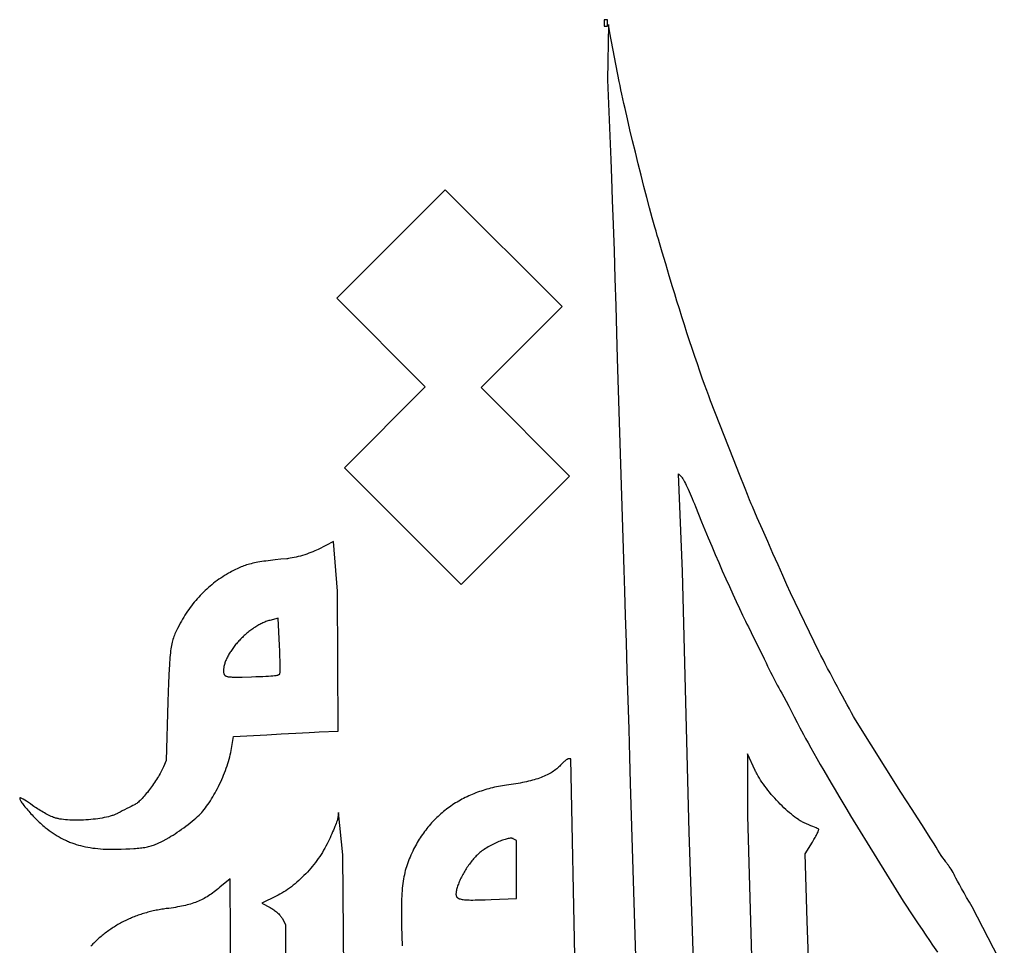
# Model space of a CAD drawing. Extents: x -266 to 276, y -428 to 481.
# Drawn here: x -261 to 219, y 30 to 481 of the extents above; entities that cross this region are included whole.
import ezdxf

# ---------------------------------------------------------------- set-up
doc = ezdxf.new("R2010")
doc.units = 0
doc.layers.add('LAYER_1', color=1, linetype='CONTINUOUS')

msp = doc.modelspace()

# ---------------------------------------------------------------- linework, layer by layer
at = {"layer": 'LAYER_1'}
for points in [[(23.77, 477.81), (25.36, 477.81), (25.36, 480.98), (23.77, 480.98)], [(-63.38, 302.33), (-102.79, 262.92), (-45.93, 206.07), (6.87, 258.86), (-36.22, 301.95), (3.19, 341.36), (-53.67, 398.21), (-106.46, 345.42)], [(-211.56, 77.28), (-209.29, 77.37), (-207.23, 77.46), (-205.37, 77.57), (-204.5, 77.63), (-203.68, 77.7), (-202.89, 77.77), (-202.13, 77.86), (-201.41, 77.95), (-200.71, 78.05), (-200.04, 78.15), (-199.39, 78.27), (-198.76, 78.4), (-198.15, 78.54), (-197.55, 78.7), (-196.96, 78.86), (-196.38, 79.05), (-195.8, 79.24), (-195.23, 79.45), (-194.65, 79.68), (-194.08, 79.92), (-193.49, 80.18), (-192.89, 80.46), (-192.29, 80.75), (-191.66, 81.07), (-191.02, 81.41), (-189.67, 82.14), (-188.21, 82.97), (-187.25, 83.53), (-186.25, 84.14), (-185.23, 84.8), (-184.19, 85.49), (-183.13, 86.21), (-182.07, 86.96), (-181.01, 87.73), (-179.96, 88.51), (-178.93, 89.3), (-177.92, 90.09), (-176.95, 90.87), (-176.02, 91.65), (-175.14, 92.4), (-174.32, 93.14), (-173.57, 93.85), (-172.89, 94.52), (-172.59, 94.84), (-172.29, 95.16), (-171.68, 95.84), (-171.08, 96.56), (-170.47, 97.33), (-169.87, 98.14), (-169.26, 98.98), (-168.66, 99.86), (-168.06, 100.77), (-167.47, 101.71), (-166.89, 102.68), (-166.31, 103.67), (-165.73, 104.69), (-165.17, 105.72), (-164.62, 106.78), (-164.08, 107.85), (-163.55, 108.94), (-163.04, 110.03), (-162.54, 111.14), (-162.06, 112.25), (-161.59, 113.37), (-161.14, 114.48), (-160.71, 115.6), (-160.31, 116.72), (-159.92, 117.83), (-159.56, 118.93), (-159.22, 120.02), (-158.9, 121.1), (-158.61, 122.17), (-158.35, 123.22), (-158.12, 124.25), (-157.92, 125.25), (-157.74, 126.24), (-156.81, 132.03), (-140.61, 132.98), (-133.58, 133.38), (-126.43, 133.76), (-119.99, 134.09), (-117.29, 134.22), (-115.09, 134.32), (-105.78, 134.71), (-106.19, 202.85), (-108.14, 227.07), (-115.6, 223.2), (-116.4, 222.8), (-117.26, 222.41), (-118.17, 222.02), (-119.11, 221.64), (-120.1, 221.27), (-121.1, 220.92), (-122.13, 220.58), (-123.16, 220.26), (-124.2, 219.95), (-125.23, 219.68), (-126.25, 219.42), (-127.25, 219.2), (-128.21, 219), (-129.15, 218.84), (-130.03, 218.71), (-130.46, 218.66), (-130.87, 218.61), (-133.78, 218.34), (-136.43, 218.07), (-138.85, 217.79), (-139.97, 217.66), (-141.05, 217.52), (-142.08, 217.37), (-143.07, 217.22), (-144.02, 217.07), (-144.92, 216.91), (-145.79, 216.75), (-146.63, 216.58), (-147.43, 216.4), (-148.21, 216.22), (-148.97, 216.02), (-149.7, 215.82), (-150.41, 215.61), (-151.11, 215.38), (-151.79, 215.15), (-152.46, 214.9), (-153.12, 214.64), (-153.78, 214.36), (-154.44, 214.07), (-155.09, 213.77), (-155.75, 213.45), (-156.42, 213.12), (-157.1, 212.76), (-157.78, 212.39), (-158.48, 212), (-159.2, 211.59), (-160.16, 211.03), (-161.11, 210.46), (-162.04, 209.86), (-162.96, 209.25), (-163.87, 208.63), (-164.77, 207.99), (-165.65, 207.34), (-166.52, 206.67), (-167.37, 205.99), (-168.21, 205.29), (-169.04, 204.57), (-169.86, 203.84), (-170.66, 203.1), (-171.45, 202.34), (-172.22, 201.57), (-172.98, 200.78), (-173.73, 199.98), (-174.46, 199.16), (-175.18, 198.33), (-175.89, 197.48), (-176.58, 196.62), (-177.26, 195.75), (-177.93, 194.86), (-178.58, 193.95), (-179.21, 193.04), (-179.84, 192.1), (-180.45, 191.16), (-181.04, 190.2), (-181.62, 189.22), (-182.19, 188.23), (-182.74, 187.23), (-183.28, 186.21), (-184.05, 184.72), (-184.39, 184.01), (-184.72, 183.33), (-185.03, 182.67), (-185.32, 182.01), (-185.58, 181.37), (-185.84, 180.71), (-186.07, 180.06), (-186.29, 179.38), (-186.49, 178.69), (-186.67, 177.97), (-186.85, 177.23), (-187.01, 176.44), (-187.16, 175.61), (-187.29, 174.73), (-187.42, 173.79), (-187.54, 172.79), (-187.65, 171.73), (-187.75, 170.59), (-187.85, 169.37), (-187.93, 168.06), (-188.02, 166.67), (-188.1, 165.17), (-188.25, 161.87), (-188.4, 158.09), (-188.55, 153.81), (-188.71, 148.97), (-189.62, 120.44), (-190.95, 117.27), (-191.22, 116.66), (-191.52, 116.03), (-191.84, 115.38), (-192.19, 114.71), (-192.57, 114.03), (-192.96, 113.34), (-193.38, 112.63), (-193.81, 111.92), (-194.26, 111.21), (-194.73, 110.49), (-195.21, 109.77), (-195.69, 109.05), (-196.19, 108.34), (-196.7, 107.64), (-197.21, 106.94), (-197.72, 106.26), (-198.24, 105.59), (-198.76, 104.93), (-199.27, 104.3), (-199.78, 103.69), (-200.29, 103.1), (-200.79, 102.54), (-201.28, 102), (-201.75, 101.5), (-202.22, 101.03), (-202.67, 100.59), (-203.11, 100.2), (-203.52, 99.84), (-203.92, 99.53), (-204.3, 99.26), (-204.65, 99.04), (-204.81, 98.95), (-204.97, 98.87), (-205.76, 98.51), (-206.67, 98.06), (-207.68, 97.56), (-208.76, 97.02), (-209.87, 96.45), (-210.98, 95.88), (-212.06, 95.31), (-213.06, 94.77), (-213.37, 94.61), (-213.69, 94.46), (-214.03, 94.3), (-214.39, 94.15), (-214.76, 94.01), (-215.15, 93.86), (-215.55, 93.72), (-215.96, 93.59), (-216.83, 93.33), (-217.75, 93.08), (-218.71, 92.85), (-219.71, 92.64), (-220.75, 92.44), (-221.82, 92.25), (-222.91, 92.08), (-224.03, 91.93), (-225.17, 91.8), (-226.32, 91.68), (-227.48, 91.58), (-228.64, 91.49), (-229.8, 91.43), (-230.97, 91.38), (-232.12, 91.35), (-233.26, 91.34), (-234.39, 91.35), (-235.49, 91.37), (-236.57, 91.42), (-237.62, 91.48), (-238.63, 91.57), (-239.61, 91.68), (-240.54, 91.8), (-241.43, 91.95), (-241.85, 92.03), (-242.26, 92.12), (-242.66, 92.21), (-243.04, 92.31), (-243.41, 92.41), (-243.76, 92.52), (-244.09, 92.63), (-244.41, 92.75), (-244.97, 92.98), (-245.56, 93.24), (-246.18, 93.53), (-246.83, 93.84), (-247.49, 94.18), (-248.17, 94.53), (-248.86, 94.9), (-249.56, 95.29), (-250.25, 95.69), (-250.94, 96.09), (-251.62, 96.5), (-252.28, 96.91), (-252.92, 97.32), (-253.53, 97.72), (-254.11, 98.12), (-254.65, 98.51), (-255.68, 99.26), (-256.68, 99.95), (-257.63, 100.58), (-258.49, 101.13), (-259.25, 101.58), (-259.58, 101.77), (-259.87, 101.93), (-260.13, 102.05), (-260.35, 102.14), (-260.52, 102.2), (-260.58, 102.21), (-260.64, 102.22), (-260.72, 102.21), (-260.79, 102.19), (-260.84, 102.16), (-260.88, 102.11), (-260.91, 102.05), (-260.92, 101.98), (-260.92, 101.9), (-260.91, 101.8), (-260.89, 101.69), (-260.85, 101.58), (-260.74, 101.31), (-260.58, 101), (-260.39, 100.65), (-260.15, 100.27), (-259.87, 99.86), (-259.56, 99.42), (-259.21, 98.95), (-258.83, 98.46), (-258.42, 97.94), (-257.98, 97.4), (-257.52, 96.85), (-257.03, 96.29), (-256.53, 95.71), (-256, 95.12), (-255.46, 94.53), (-254.9, 93.93), (-254.33, 93.33), (-253.75, 92.74), (-253.17, 92.14), (-252.58, 91.56), (-251.98, 90.98), (-251.38, 90.42), (-250.79, 89.87), (-250.2, 89.34), (-249.61, 88.82), (-249.03, 88.33), (-248.46, 87.87), (-247.51, 87.11), (-246.55, 86.39), (-245.58, 85.69), (-244.62, 85.03), (-243.65, 84.4), (-242.67, 83.79), (-241.69, 83.21), (-240.7, 82.67), (-239.7, 82.15), (-238.69, 81.66), (-238.18, 81.42), (-237.67, 81.19), (-237.15, 80.97), (-236.64, 80.76), (-236.11, 80.55), (-235.59, 80.35), (-235.06, 80.16), (-234.53, 79.97), (-233.99, 79.79), (-233.45, 79.61), (-232.35, 79.28), (-231.24, 78.98), (-230.11, 78.7), (-228.95, 78.45), (-227.78, 78.22), (-226.58, 78.01), (-225.36, 77.83), (-224.11, 77.68), (-222.84, 77.54), (-221.54, 77.43), (-220.21, 77.35), (-218.85, 77.28), (-217.46, 77.24), (-216.03, 77.22), (-214.58, 77.22), (-213.09, 77.24)], [(-134.26, 162.51), (-134.23, 162.57), (-134.21, 162.66), (-134.16, 162.93), (-134.13, 163.32), (-134.1, 163.83), (-134.08, 164.46), (-134.06, 165.18), (-134.06, 166), (-134.06, 166.9), (-134.09, 168.94), (-134.16, 171.25), (-134.25, 173.77), (-134.38, 176.44), (-135.05, 189.64), (-139.13, 188.62), (-139.6, 188.49), (-140.08, 188.35), (-140.56, 188.19), (-141.04, 188.02), (-141.53, 187.83), (-142.02, 187.63), (-142.5, 187.41), (-142.99, 187.18), (-143.48, 186.94), (-143.97, 186.69), (-144.47, 186.42), (-144.96, 186.14), (-145.45, 185.85), (-145.93, 185.55), (-146.42, 185.24), (-146.91, 184.92), (-147.39, 184.58), (-147.87, 184.24), (-148.35, 183.89), (-148.83, 183.53), (-149.3, 183.16), (-149.77, 182.78), (-150.23, 182.39), (-150.69, 182), (-151.15, 181.6), (-151.6, 181.19), (-152.04, 180.77), (-152.48, 180.35), (-152.91, 179.93), (-153.34, 179.49), (-153.76, 179.06), (-154.17, 178.61), (-154.58, 178.17), (-154.98, 177.72), (-155.37, 177.27), (-155.75, 176.81), (-156.12, 176.35), (-156.49, 175.89), (-156.84, 175.42), (-157.19, 174.96), (-157.52, 174.49), (-157.84, 174.02), (-158.16, 173.55), (-158.46, 173.08), (-158.75, 172.62), (-159.03, 172.15), (-159.3, 171.68), (-159.55, 171.21), (-159.79, 170.75), (-160.02, 170.28), (-160.23, 169.82), (-160.44, 169.36), (-160.62, 168.91), (-160.79, 168.46), (-160.95, 168.01), (-161.09, 167.57), (-161.22, 167.13), (-161.33, 166.69), (-161.43, 166.26), (-161.51, 165.84), (-161.57, 165.42), (-161.61, 165.01), (-161.64, 164.6), (-161.65, 164.21), (-161.64, 163.67), (-161.62, 163.42), (-161.6, 163.19), (-161.56, 162.97), (-161.52, 162.77), (-161.46, 162.58), (-161.39, 162.4), (-161.3, 162.24), (-161.2, 162.09), (-161.09, 161.95), (-160.95, 161.82), (-160.79, 161.71), (-160.62, 161.6), (-160.42, 161.51), (-160.2, 161.42), (-159.95, 161.35), (-159.68, 161.28), (-159.38, 161.22), (-159.06, 161.17), (-158.7, 161.13), (-158.32, 161.09), (-157.9, 161.07), (-157.45, 161.05), (-156.45, 161.02), (-155.31, 161.02), (-154, 161.03), (-152.54, 161.06), (-147.96, 161.17), (-145.97, 161.24), (-144.16, 161.3), (-142.54, 161.37), (-141.08, 161.44), (-139.79, 161.51), (-138.65, 161.6), (-137.67, 161.68), (-136.82, 161.78), (-136.1, 161.88), (-135.52, 161.99), (-135.27, 162.04), (-135.04, 162.1), (-134.85, 162.17), (-134.68, 162.23), (-134.54, 162.3), (-134.43, 162.37), (-134.33, 162.44)], [(-19.02, 67.33), (-19.02, 81.43), (-20.53, 82.37), (-20.64, 82.42), (-20.75, 82.47), (-20.88, 82.51), (-21.02, 82.54), (-21.18, 82.56), (-21.34, 82.58), (-21.51, 82.59), (-21.69, 82.59), (-22.09, 82.56), (-22.52, 82.51), (-22.99, 82.43), (-23.48, 82.33), (-24.01, 82.19), (-24.56, 82.04), (-25.13, 81.86), (-25.72, 81.66), (-26.34, 81.43), (-26.96, 81.19), (-27.6, 80.93), (-28.25, 80.65), (-28.9, 80.36), (-29.56, 80.05), (-30.22, 79.73), (-30.88, 79.39), (-31.54, 79.05), (-32.19, 78.69), (-32.83, 78.33), (-33.45, 77.95), (-34.07, 77.57), (-34.66, 77.19), (-35.24, 76.8), (-35.79, 76.41), (-36.32, 76.01), (-36.81, 75.62), (-37.28, 75.23), (-37.72, 74.83), (-38.15, 74.41), (-38.58, 73.98), (-39.02, 73.53), (-39.44, 73.06), (-39.87, 72.58), (-40.29, 72.09), (-40.71, 71.58), (-41.12, 71.07), (-41.53, 70.54), (-41.93, 70), (-42.32, 69.46), (-42.71, 68.9), (-43.09, 68.34), (-43.46, 67.78), (-43.83, 67.2), (-44.18, 66.63), (-44.52, 66.05), (-44.86, 65.47), (-45.18, 64.89), (-45.49, 64.31), (-45.79, 63.72), (-46.08, 63.14), (-46.35, 62.57), (-46.61, 61.99), (-46.85, 61.42), (-47.08, 60.86), (-47.3, 60.3), (-47.5, 59.75), (-47.68, 59.2), (-47.84, 58.67), (-47.99, 58.14), (-48.12, 57.63), (-48.22, 57.16), (-48.31, 56.72), (-48.38, 56.31), (-48.43, 55.92), (-48.45, 55.56), (-48.45, 55.22), (-48.43, 55.06), (-48.42, 54.91), (-48.39, 54.76), (-48.35, 54.62), (-48.31, 54.48), (-48.26, 54.35), (-48.19, 54.22), (-48.12, 54.1), (-48.04, 53.98), (-47.95, 53.87), (-47.85, 53.77), (-47.74, 53.67), (-47.62, 53.57), (-47.49, 53.48), (-47.34, 53.4), (-47.19, 53.32), (-47.02, 53.24), (-46.84, 53.17), (-46.64, 53.1), (-46.44, 53.03), (-45.99, 52.92), (-45.48, 52.82), (-44.92, 52.74), (-44.3, 52.67), (-43.61, 52.62), (-42.86, 52.58), (-42.05, 52.55), (-41.16, 52.53), (-40.2, 52.53), (-39.17, 52.54), (-38.06, 52.55), (-36.88, 52.58), (-34.26, 52.66), (-31.3, 52.76), (-19.02, 53.22)]]:
    msp.add_lwpolyline(points, close=True, dxfattribs=at)
for points in [[(218.59, 19.02), (202.89, 49.13), (201.56, 51.44), (200.24, 53.75), (198.97, 56), (197.78, 58.13), (196.7, 60.07), (195.78, 61.77), (195.04, 63.16), (194.52, 64.18), (194.1, 65.02), (193.64, 65.86), (193.17, 66.7), (192.69, 67.5), (192.21, 68.24), (191.76, 68.91), (191.55, 69.2), (191.35, 69.47), (191.16, 69.7), (190.99, 69.9), (190.8, 70.11), (190.58, 70.39), (190.33, 70.72), (190.05, 71.1), (189.41, 72.01), (188.69, 73.07), (187.91, 74.25), (187.08, 75.53), (186.25, 76.86), (185.42, 78.21), (184.35, 79.94), (182.83, 82.35), (180.93, 85.33), (178.72, 88.78), (176.27, 92.58), (173.65, 96.62), (170.93, 100.79), (168.18, 104.98), (146.15, 140.25), (145.21, 141.88), (144.21, 143.65), (143.15, 145.54), (142.04, 147.54), (140.89, 149.62), (139.71, 151.78), (138.51, 153.99), (137.3, 156.24), (136.09, 158.51), (134.89, 160.78), (133.7, 163.04), (132.53, 165.27), (131.4, 167.45), (130.32, 169.57), (129.28, 171.6), (128.31, 173.53), (114.5, 202.06), (112.75, 205.89), (110.69, 210.47), (108.39, 215.62), (105.93, 221.18), (103.38, 226.97), (100.81, 232.83), (98.3, 238.58), (95.93, 244.06), (95.37, 245.38), (94.57, 247.34), (93.55, 249.83), (92.37, 252.77), (89.65, 259.58), (86.71, 267.04), (75.52, 295.56), (74.62, 297.89), (73.64, 300.53), (72.59, 303.43), (71.47, 306.58), (70.3, 309.93), (69.09, 313.46), (67.84, 317.13), (66.58, 320.9), (65.3, 324.75), (64.03, 328.64), (62.77, 332.54), (61.54, 336.42), (60.34, 340.24), (59.18, 343.97), (58.08, 347.58), (57.05, 351.03), (55.45, 356.4), (53.71, 362.22), (52.03, 367.79), (50.63, 372.42), (50.1, 374.16), (49.55, 376.02), (48.98, 377.99), (48.39, 380.08), (47.77, 382.28), (47.14, 384.56), (45.84, 389.39), (44.48, 394.49), (43.1, 399.82), (41.7, 405.29), (40.3, 410.86), (38.92, 416.45), (37.58, 422), (36.28, 427.45), (35.05, 432.73), (33.9, 437.77), (33.36, 440.19), (32.85, 442.52), (32.36, 444.77), (31.91, 446.91), (31.49, 448.95), (31.1, 450.87), (26.48, 474.64), (25.79, 478.61), (25.4, 451.66), (26.94, 412.84), (27.29, 403.86), (27.67, 393.2), (28.08, 381.25), (28.51, 368.42), (28.94, 355.1), (29.35, 341.69), (29.74, 328.58), (30.1, 316.16), (33.27, 213.15), (33.61, 202.88), (34, 190.99), (34.41, 177.9), (34.83, 164.03), (35.26, 149.82), (35.68, 135.68), (36.07, 122.05), (36.42, 109.35), (39.05, 24.96)], [(69.44, -44.37), (65.13, 85.58), (61.81, 212.36), (59.85, 259.9), (61.5, 258.32), (61.59, 258.22), (61.7, 258.09), (61.81, 257.93), (61.94, 257.74), (62.22, 257.28), (62.54, 256.7), (62.89, 256.03), (63.28, 255.26), (63.7, 254.41), (64.14, 253.48), (64.6, 252.47), (65.09, 251.4), (65.58, 250.28), (66.09, 249.1), (66.6, 247.89), (67.12, 246.64), (67.65, 245.36), (68.16, 244.06), (69.63, 240.38), (71.17, 236.58), (72.77, 232.7), (74.41, 228.75), (76.1, 224.76), (77.81, 220.75), (79.53, 216.76), (81.26, 212.8), (82.99, 208.91), (84.69, 205.09), (86.37, 201.39), (88.01, 197.83), (89.59, 194.42), (91.12, 191.2), (92.57, 188.19), (93.27, 186.78), (93.94, 185.42), (96.65, 180), (99.31, 174.6), (101.64, 169.86), (102.57, 167.93), (103.31, 166.4), (103.98, 165.02), (104.73, 163.5), (105.54, 161.91), (106.37, 160.3), (107.21, 158.7), (108.02, 157.17), (108.79, 155.76), (109.48, 154.52), (110.24, 153.14), (111.21, 151.36), (112.34, 149.25), (113.59, 146.88), (114.93, 144.32), (116.31, 141.65), (117.7, 138.95), (119.06, 136.29), (119.81, 134.84), (120.73, 133.13), (121.79, 131.17), (123, 128.99), (124.33, 126.61), (125.78, 124.06), (127.33, 121.34), (128.96, 118.49), (130.68, 115.53), (132.45, 112.48), (134.28, 109.36), (136.14, 106.19), (138.03, 103), (139.94, 99.81), (141.84, 96.64), (143.73, 93.5), (169.33, 51.98), (170.96, 49.48), (172.75, 46.76), (174.64, 43.9), (176.59, 40.99), (178.52, 38.11), (180.39, 35.36), (182.13, 32.82), (183.68, 30.58), (186.07, 27.15)], [(9.59, 17.43), (7.45, 121.24), (6.35, 121.24), (6.22, 121.22), (6.07, 121.17), (5.89, 121.1), (5.7, 120.99), (5.49, 120.87), (5.26, 120.71), (5.01, 120.54), (4.76, 120.34), (4.49, 120.12), (4.21, 119.89), (3.93, 119.63), (3.64, 119.37), (3.35, 119.09), (3.06, 118.79), (2.77, 118.49), (2.48, 118.18), (2.05, 117.72), (1.6, 117.28), (1.13, 116.85), (0.64, 116.42), (0.12, 116.01), (-0.41, 115.61), (-0.97, 115.22), (-1.55, 114.83), (-2.16, 114.46), (-2.79, 114.1), (-3.44, 113.75), (-4.11, 113.41), (-4.81, 113.08), (-5.53, 112.76), (-6.27, 112.45), (-7.04, 112.14), (-7.84, 111.85), (-8.66, 111.57), (-9.5, 111.3), (-10.37, 111.03), (-11.26, 110.78), (-12.18, 110.53), (-13.12, 110.3), (-14.09, 110.07), (-15.08, 109.85), (-16.11, 109.65), (-17.15, 109.45), (-18.23, 109.26), (-19.33, 109.08), (-20.45, 108.9), (-21.61, 108.74), (-22.79, 108.58), (-23.79, 108.45), (-24.79, 108.3), (-25.79, 108.14), (-26.77, 107.97), (-27.74, 107.79), (-28.71, 107.59), (-29.67, 107.38), (-30.62, 107.16), (-31.57, 106.93), (-32.5, 106.68), (-33.43, 106.42), (-34.35, 106.15), (-35.26, 105.87), (-36.16, 105.58), (-37.06, 105.27), (-37.94, 104.95), (-38.82, 104.62), (-39.69, 104.28), (-40.55, 103.93), (-41.4, 103.56), (-42.24, 103.19), (-43.08, 102.8), (-43.9, 102.4), (-44.72, 101.99), (-45.53, 101.56), (-46.32, 101.13), (-47.11, 100.68), (-47.89, 100.22), (-48.67, 99.75), (-49.43, 99.27), (-50.18, 98.78), (-50.92, 98.27), (-51.66, 97.76), (-52.38, 97.23), (-53.1, 96.69), (-53.8, 96.14), (-54.5, 95.58), (-55.19, 95.01), (-55.86, 94.43), (-56.53, 93.83), (-57.19, 93.23), (-57.83, 92.61), (-58.47, 91.99), (-59.1, 91.35), (-59.72, 90.7), (-60.32, 90.04), (-60.92, 89.37), (-61.51, 88.69), (-62.08, 88), (-62.65, 87.29), (-63.21, 86.58), (-63.75, 85.86), (-64.29, 85.12), (-64.81, 84.38), (-65.33, 83.62), (-65.83, 82.85), (-66.33, 82.08), (-66.81, 81.29), (-67.28, 80.49), (-67.74, 79.69), (-68.19, 78.87), (-68.63, 78.04), (-69.06, 77.2), (-69.48, 76.35), (-69.94, 75.37), (-70.39, 74.4), (-70.81, 73.45), (-71.2, 72.5), (-71.58, 71.56), (-71.93, 70.63), (-72.26, 69.69), (-72.57, 68.75), (-72.86, 67.8), (-73.12, 66.84), (-73.37, 65.86), (-73.6, 64.86), (-73.81, 63.84), (-74, 62.8), (-74.18, 61.72), (-74.33, 60.61), (-74.47, 59.46), (-74.59, 58.28), (-74.7, 57.04), (-74.79, 55.76), (-74.87, 54.43), (-74.93, 53.05), (-74.98, 51.6), (-75.01, 50.09), (-75.03, 48.52), (-75.04, 46.88), (-75.03, 45.16), (-75.02, 43.37), (-74.99, 41.49), (-74.95, 39.54), (-74.84, 35.35), (-74.78, 33.41), (-74.72, 31.69), (-74.64, 30.17)], [(125.21, -29.32), (122.61, 42.22), (121.55, 74.93), (125.14, 80.73), (125.85, 81.91), (126.49, 83.02), (126.78, 83.55), (127.05, 84.05), (127.29, 84.52), (127.51, 84.96), (127.7, 85.37), (127.86, 85.74), (127.99, 86.06), (128.09, 86.35), (128.16, 86.58), (128.19, 86.77), (128.2, 86.84), (128.19, 86.9), (128.18, 86.94), (128.15, 86.97), (128.07, 87.03), (127.93, 87.1), (127.51, 87.31), (126.91, 87.58), (126.17, 87.91), (125.31, 88.28), (124.35, 88.68), (123.31, 89.1), (122.23, 89.54), (121.87, 89.69), (121.5, 89.85), (121.13, 90.03), (120.75, 90.23), (120.36, 90.43), (119.97, 90.66), (119.57, 90.89), (119.16, 91.14), (118.75, 91.4), (118.34, 91.67), (117.49, 92.25), (116.63, 92.88), (115.76, 93.55), (114.87, 94.26), (113.98, 95), (113.08, 95.79), (112.17, 96.6), (111.27, 97.45), (110.36, 98.32), (109.46, 99.21), (108.57, 100.13), (107.69, 101.07), (106.82, 102.02), (105.96, 102.98), (105.12, 103.96), (104.3, 104.95), (103.5, 105.94), (102.72, 106.93), (101.98, 107.92), (101.26, 108.92), (100.57, 109.9), (99.92, 110.88), (99.31, 111.85), (98.74, 112.81), (98.2, 113.75), (97.96, 114.21), (97.72, 114.67), (97.49, 115.12), (97.28, 115.57), (93.53, 123.61), (93.49, 93.5), (98.35, -77.65)], [(-102.91, -1.26), (-103.49, 74.48), (-105.7, 95.09), (-105.94, 92.71), (-105.96, 92.58), (-105.99, 92.42), (-106.08, 92.04), (-106.22, 91.58), (-106.39, 91.04), (-106.61, 90.43), (-106.85, 89.75), (-107.13, 89.02), (-107.44, 88.24), (-107.78, 87.41), (-108.15, 86.54), (-108.53, 85.63), (-108.94, 84.7), (-109.36, 83.75), (-109.8, 82.78), (-110.26, 81.81), (-110.72, 80.82), (-111.23, 79.79), (-111.77, 78.76), (-112.33, 77.73), (-112.92, 76.71), (-113.53, 75.69), (-114.17, 74.69), (-114.83, 73.69), (-115.51, 72.7), (-116.21, 71.73), (-116.93, 70.76), (-117.67, 69.81), (-118.43, 68.87), (-119.21, 67.95), (-120, 67.04), (-120.81, 66.15), (-121.63, 65.27), (-122.47, 64.42), (-123.32, 63.58), (-124.18, 62.76), (-125.05, 61.97), (-125.93, 61.19), (-126.82, 60.44), (-127.72, 59.72), (-128.63, 59.01), (-129.54, 58.34), (-130.46, 57.69), (-131.39, 57.07), (-132.31, 56.48), (-133.24, 55.91), (-134.18, 55.38), (-135.11, 54.88), (-136.04, 54.41), (-143.05, 51.02), (-138.92, 48.86), (-138.49, 48.62), (-138.05, 48.36), (-137.62, 48.08), (-137.19, 47.78), (-136.76, 47.46), (-136.33, 47.13), (-135.92, 46.79), (-135.52, 46.44), (-135.14, 46.08), (-134.78, 45.72), (-134.44, 45.36), (-134.12, 45.01), (-133.83, 44.65), (-133.57, 44.31), (-133.35, 43.98), (-133.16, 43.66), (-131.54, 40.62), (-131.54, -5.67)], [(-158.14, 6.34), (-158.48, 62.88), (-163.42, 58.72), (-164.15, 58.11), (-164.87, 57.53), (-165.58, 56.97), (-166.28, 56.44), (-166.97, 55.93), (-167.66, 55.44), (-168.34, 54.97), (-169.02, 54.53), (-169.7, 54.1), (-170.38, 53.7), (-171.07, 53.31), (-171.76, 52.94), (-172.45, 52.59), (-173.16, 52.26), (-173.88, 51.95), (-174.61, 51.64), (-175.35, 51.36), (-176.12, 51.08), (-176.9, 50.82), (-177.7, 50.58), (-178.52, 50.34), (-179.36, 50.12), (-180.23, 49.9), (-181.13, 49.7), (-182.06, 49.5), (-183.01, 49.32), (-184, 49.14), (-185.03, 48.96), (-186.09, 48.79), (-187.19, 48.63), (-188.33, 48.47), (-189.51, 48.32), (-190.94, 48.12), (-191.65, 48.01), (-192.36, 47.9), (-193.06, 47.78), (-193.76, 47.65), (-194.46, 47.51), (-195.15, 47.36), (-195.84, 47.21), (-196.53, 47.06), (-197.21, 46.89), (-197.89, 46.72), (-198.57, 46.54), (-199.24, 46.35), (-199.91, 46.16), (-200.58, 45.96), (-201.24, 45.75), (-201.9, 45.54), (-202.55, 45.32), (-203.2, 45.09), (-203.85, 44.86), (-204.49, 44.62), (-205.13, 44.37), (-205.77, 44.12), (-206.4, 43.86), (-207.02, 43.59), (-207.65, 43.32), (-208.27, 43.04), (-208.88, 42.75), (-209.49, 42.45), (-210.1, 42.15), (-210.7, 41.85), (-211.3, 41.53), (-211.89, 41.21), (-212.48, 40.89), (-213.07, 40.55), (-213.65, 40.21), (-214.23, 39.87), (-214.8, 39.51), (-215.37, 39.15), (-215.93, 38.79), (-216.49, 38.41), (-217.04, 38.04), (-217.59, 37.65), (-218.14, 37.26), (-218.68, 36.86), (-219.22, 36.46), (-219.75, 36.05), (-220.27, 35.63), (-220.8, 35.21), (-221.31, 34.78), (-221.82, 34.34), (-222.33, 33.9), (-222.83, 33.45), (-223.33, 33), (-223.82, 32.54), (-224.31, 32.07), (-224.79, 31.6), (-225.27, 31.12), (-225.74, 30.63), (-226.21, 30.14)]]:
    msp.add_lwpolyline(points, dxfattribs=at)

doc.saveas('drawing.dxf')
